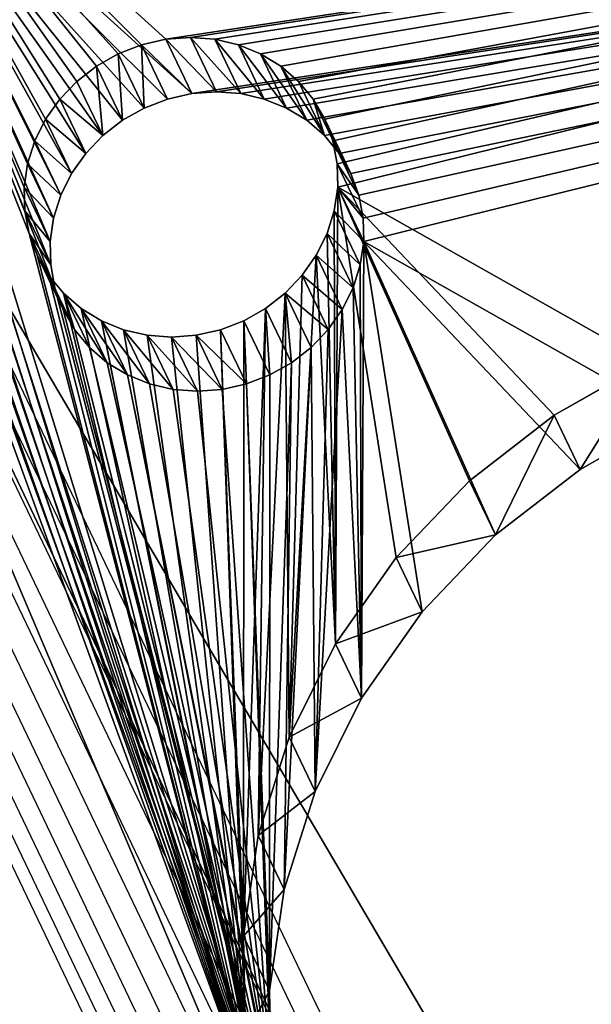
# Model space of a CAD drawing. Units: inches. Extents: x 969 to 1242, y -483 to 257.
# Drawn here: x 972 to 974, y -25 to -22 of the extents above; entities that cross this region are included whole.
import ezdxf

# ---------------------------------------------------------------- set-up
doc = ezdxf.new("R2010")
doc.units = ezdxf.units.IN
doc.header["$MEASUREMENT"] = 0

# ---------------------------------------------------------------- blocks, each defined once
blk = doc.blocks.new('Grupa_1')
blk.add_line((0, 9), (0, 9, 232))
at = {"color": 36, "true_color": 0x774613}
mesh = blk.add_polyface(dxfattribs=at)
corners = [(0, 9), (0, 0, 232), (0, 0), (0, 9, 232)]
mesh.append_faces([[corners[k] for k in face] for face in [(0, 1, 2), (1, 0, 3)]], dxfattribs={"vtx0": -1, "color": 36})
mesh = blk.add_polyface(dxfattribs=at)
corners = [(9, 9, 232), (0, 9), (9, 9), (0, 9, 232)]
mesh.append_faces([[corners[k] for k in face] for face in [(0, 1, 2), (1, 0, 3)]], dxfattribs={"vtx0": -1, "color": 36})
mesh = blk.add_polyface(dxfattribs=at)
corners = [(0, 0), (9, 9), (0, 9), (9, 0)]
mesh.append_faces([[corners[k] for k in face] for face in [(0, 1, 2), (1, 0, 3)]], dxfattribs={"vtx0": -1, "color": 36})
blk = doc.blocks.new('1423')
for p, q in [((91.1293, 135.4856), (12.6616, 97.8608)), ((12.7004, 97.8334), (91.2029, 135.475)), ((91.2746, 135.4524), (12.7436, 97.7972)), ((91.3428, 135.4186), (12.7898, 97.7528)), ((12.8357, 97.7003), (91.4057, 135.3742)), ((91.4618, 135.3205), (12.8812, 97.6415)), ((12.92, 97.5754), (91.5097, 135.2588)), ((91.5482, 135.1904), (12.9558, 97.5058)), ((91.5764, 135.1173), (12.9839, 97.4326)), ((13.0046, 97.358), (91.5937, 135.0411)), ((91.5994, 134.9637), (13.0209, 97.2853))]:
    blk.add_line(p, q)

msp = doc.modelspace()

# ---------------------------------------------------------------- linework, layer by layer
at = {"extrusion": (0.996195, 4.30778e-15, -0.087156)}
for p, q in [((972.2124, -22.4755, 10.4723), (972.2886, -22.4583, 10.4651)), ((972.2886, -22.4583, 10.4651), (972.366, -22.4525, 10.4536)), ((972.3702, -22.6285, 10.9281), (972.2886, -22.4583, 10.4651)), ((972.366, -22.4525, 10.4536), (972.4476, -22.6227, 10.9166)), ((972.366, -22.4525, 10.4536), (972.4427, -22.4583, 10.438)), ((972.4427, -22.4583, 10.438), (972.5167, -22.4755, 10.4186)), ((972.5243, -22.6285, 10.901), (972.4427, -22.4583, 10.438)), ((972.1392, -22.5037, 10.4748), (972.2124, -22.4755, 10.4723)), ((972.294, -22.6457, 10.9352), (972.2124, -22.4755, 10.4723)), ((972.5167, -22.4755, 10.4186), (972.5863, -22.5037, 10.3959)), ((972.5983, -22.6457, 10.8816), (972.5167, -22.4755, 10.4186)), ((972.0709, -22.5423, 10.4726), (972.1392, -22.5037, 10.4748)), ((972.2209, -22.674, 10.9378), (972.1392, -22.5037, 10.4748)), ((972.668, -22.674, 10.8589), (972.5863, -22.5037, 10.3959)), ((972.5863, -22.5037, 10.3959), (972.6498, -22.5423, 10.3706)), ((972.0092, -22.5902, 10.4659), (972.0709, -22.5423, 10.4726)), ((972.1526, -22.7125, 10.9356), (972.0709, -22.5423, 10.4726)), ((972.6498, -22.5423, 10.3706), (972.7055, -22.5902, 10.3431)), ((972.7314, -22.7125, 10.8336), (972.6498, -22.5423, 10.3706)), ((971.9554, -22.6463, 10.4548), (972.0092, -22.5902, 10.4659)), ((972.0908, -22.7604, 10.9289), (972.0092, -22.5902, 10.4659)), ((972.7872, -22.7604, 10.8061), (972.7055, -22.5902, 10.3431)), ((972.7055, -22.5902, 10.3431), (972.7522, -22.6463, 10.3143)), ((971.9111, -22.7092, 10.4394), (971.9554, -22.6463, 10.4548)), ((972.0371, -22.8165, 10.9177), (971.9554, -22.6463, 10.4548)), ((972.294, -22.6457, 10.9352), (972.2209, -22.674, 10.9378)), ((972.3702, -22.6285, 10.9281), (972.294, -22.6457, 10.9352)), ((972.4476, -22.6227, 10.9166), (972.3702, -22.6285, 10.9281)), ((972.5243, -22.6285, 10.901), (972.4476, -22.6227, 10.9166)), ((972.5983, -22.6457, 10.8816), (972.5243, -22.6285, 10.901)), ((972.668, -22.674, 10.8589), (972.5983, -22.6457, 10.8816)), ((972.7522, -22.6463, 10.3143), (972.7886, -22.7092, 10.2847)), ((972.8338, -22.8165, 10.7773), (972.7522, -22.6463, 10.3143)), ((972.2209, -22.674, 10.9378), (972.1526, -22.7125, 10.9356)), ((972.7314, -22.7125, 10.8336), (972.668, -22.674, 10.8589)), ((971.8773, -22.7773, 10.4203), (971.9111, -22.7092, 10.4394)), ((971.9927, -22.8794, 10.9024), (971.9111, -22.7092, 10.4394)), ((972.1526, -22.7125, 10.9356), (972.0908, -22.7604, 10.9289)), ((972.7872, -22.7604, 10.8061), (972.7314, -22.7125, 10.8336)), ((972.7886, -22.7092, 10.2847), (972.8139, -22.7773, 10.2552)), ((972.8702, -22.8794, 10.7477), (972.7886, -22.7092, 10.2847)), ((972.0908, -22.7604, 10.9289), (972.0371, -22.8165, 10.9177)), ((972.8338, -22.8165, 10.7773), (972.7872, -22.7604, 10.8061)), ((971.8547, -22.8491, 10.3979), (971.8773, -22.7773, 10.4203)), ((971.9589, -22.9476, 10.8833), (971.8773, -22.7773, 10.4203)), ((972.8955, -22.9476, 10.7182), (972.8139, -22.7773, 10.2552)), ((972.8139, -22.7773, 10.2552), (972.8274, -22.8491, 10.2264)), ((972.0371, -22.8165, 10.9177), (971.9927, -22.8794, 10.9024)), ((972.8702, -22.8794, 10.7477), (972.8338, -22.8165, 10.7773)), ((971.844, -22.9226, 10.3728), (971.8547, -22.8491, 10.3979)), ((971.9363, -23.0193, 10.8609), (971.8547, -22.8491, 10.3979)), ((972.8274, -22.8491, 10.2264), (972.8288, -22.9226, 10.1991)), ((972.909, -23.0193, 10.6894), (972.8274, -22.8491, 10.2264)), ((971.9927, -22.8794, 10.9024), (971.9589, -22.9476, 10.8833)), ((972.8955, -22.9476, 10.7182), (972.8702, -22.8794, 10.7477)), ((971.9257, -23.0928, 10.8358), (971.844, -22.9226, 10.3728)), ((971.8455, -22.9961, 10.3455), (971.844, -22.9226, 10.3728)), ((972.8288, -22.9226, 10.1991), (972.8181, -22.9961, 10.174)), ((972.9105, -23.0928, 10.6621), (972.8288, -22.9226, 10.1991)), ((971.9589, -22.9476, 10.8833), (971.9363, -23.0193, 10.8609)), ((972.909, -23.0193, 10.6894), (972.8955, -22.9476, 10.7182)), ((971.9271, -23.1664, 10.8085), (971.8455, -22.9961, 10.3455)), ((971.859, -23.0679, 10.3167), (971.8455, -22.9961, 10.3455)), ((971.9363, -23.0193, 10.8609), (971.9257, -23.0928, 10.8358)), ((972.8181, -22.9961, 10.174), (972.7956, -23.0679, 10.1516)), ((972.8998, -23.1664, 10.637), (972.8181, -22.9961, 10.174)), ((972.9105, -23.0928, 10.6621), (972.909, -23.0193, 10.6894)), ((971.9406, -23.2381, 10.7797), (971.859, -23.0679, 10.3167)), ((971.8843, -23.136, 10.2872), (971.859, -23.0679, 10.3167)), ((972.7956, -23.0679, 10.1516), (972.7617, -23.136, 10.1325)), ((972.8772, -23.2381, 10.6146), (972.7956, -23.0679, 10.1516)), ((971.9257, -23.0928, 10.8358), (971.9271, -23.1664, 10.8085)), ((972.8998, -23.1664, 10.637), (972.9105, -23.0928, 10.6621)), ((971.9659, -23.3063, 10.7502), (971.8843, -23.136, 10.2872)), ((971.9207, -23.1989, 10.2577), (971.8843, -23.136, 10.2872)), ((972.7617, -23.136, 10.1325), (972.7174, -23.1989, 10.1172)), ((972.8434, -23.3063, 10.5955), (972.7617, -23.136, 10.1325)), ((971.9271, -23.1664, 10.8085), (971.9406, -23.2381, 10.7797)), ((972.8772, -23.2381, 10.6146), (972.8998, -23.1664, 10.637)), ((972.0023, -23.3692, 10.7206), (971.9207, -23.1989, 10.2577)), ((971.9673, -23.255, 10.2288), (971.9207, -23.1989, 10.2577)), ((972.7174, -23.1989, 10.1172), (972.6637, -23.255, 10.106)), ((972.799, -23.3692, 10.5801), (972.7174, -23.1989, 10.1172)), ((971.9406, -23.2381, 10.7797), (971.9659, -23.3063, 10.7502)), ((972.8434, -23.3063, 10.5955), (972.8772, -23.2381, 10.6146)), ((972.049, -23.4253, 10.6918), (971.9673, -23.255, 10.2288)), ((972.0231, -23.3029, 10.2014), (971.9673, -23.255, 10.2288)), ((972.6637, -23.255, 10.106), (972.6019, -23.3029, 10.0993)), ((972.7453, -23.4253, 10.569), (972.6637, -23.255, 10.106)), ((971.9659, -23.3063, 10.7502), (972.0023, -23.3692, 10.7206)), ((972.1047, -23.4732, 10.6643), (972.0231, -23.3029, 10.2014)), ((972.0865, -23.3415, 10.176), (972.0231, -23.3029, 10.2014)), ((972.6019, -23.3029, 10.0993), (972.5336, -23.3415, 10.0972)), ((972.6836, -23.4732, 10.5623), (972.6019, -23.3029, 10.0993)), ((972.799, -23.3692, 10.5801), (972.8434, -23.3063, 10.5955)), ((972.1682, -23.5117, 10.639), (972.0865, -23.3415, 10.176)), ((972.1561, -23.3697, 10.1533), (972.0865, -23.3415, 10.176)), ((972.5336, -23.3415, 10.0972), (972.4605, -23.3697, 10.0997)), ((972.6153, -23.5117, 10.5601), (972.5336, -23.3415, 10.0972)), ((972.0023, -23.3692, 10.7206), (972.049, -23.4253, 10.6918)), ((972.2378, -23.54, 10.6163), (972.1561, -23.3697, 10.1533)), ((972.2302, -23.3869, 10.1339), (972.1561, -23.3697, 10.1533)), ((972.3118, -23.5572, 10.5969), (972.2302, -23.3869, 10.1339)), ((972.3069, -23.3927, 10.1183), (972.2302, -23.3869, 10.1339)), ((972.3843, -23.3869, 10.1068), (972.3069, -23.3927, 10.1183)), ((972.3069, -23.3927, 10.1183), (972.3885, -23.563, 10.5813)), ((972.4605, -23.3697, 10.0997), (972.3843, -23.3869, 10.1068)), ((972.3843, -23.3869, 10.1068), (972.4659, -23.5572, 10.5698)), ((972.5421, -23.54, 10.5626), (972.4605, -23.3697, 10.0997)), ((972.7453, -23.4253, 10.569), (972.799, -23.3692, 10.5801)), ((972.049, -23.4253, 10.6918), (972.1047, -23.4732, 10.6643)), ((972.6836, -23.4732, 10.5623), (972.7453, -23.4253, 10.569)), ((972.1047, -23.4732, 10.6643), (972.1682, -23.5117, 10.639)), ((972.6153, -23.5117, 10.5601), (972.6836, -23.4732, 10.5623)), ((973.5089, -23.6378, 9.8162), (973.8026, -23.472, 9.8254)), ((972.1682, -23.5117, 10.639), (972.2378, -23.54, 10.6163)), ((972.5421, -23.54, 10.5626), (972.6153, -23.5117, 10.5601)), ((972.2378, -23.54, 10.6163), (972.3118, -23.5572, 10.5969)), ((972.4659, -23.5572, 10.5698), (972.5421, -23.54, 10.5626)), ((972.3118, -23.5572, 10.5969), (972.3885, -23.563, 10.5813)), ((972.3885, -23.563, 10.5813), (972.4659, -23.5572, 10.5698)), ((973.2433, -23.8438, 9.7873), (973.5089, -23.6378, 9.8162)), ((973.5906, -23.808, 10.2792), (973.5089, -23.6378, 9.8162)), ((973.8843, -23.6423, 10.2884), (973.5906, -23.808, 10.2792)), ((973.5906, -23.808, 10.2792), (973.325, -24.014, 10.2503)), ((973.0124, -24.085, 9.7393), (973.2433, -23.8438, 9.7873)), ((973.325, -24.014, 10.2503), (973.2433, -23.8438, 9.7873)), ((973.325, -24.014, 10.2503), (973.094, -24.2552, 10.2023)), ((972.8218, -24.3555, 9.6735), (973.0124, -24.085, 9.7393)), ((973.094, -24.2552, 10.2023), (973.0124, -24.085, 9.7393)), ((973.094, -24.2552, 10.2023), (972.9034, -24.5257, 10.1364)), ((972.6762, -24.6485, 9.5914), (972.8218, -24.3555, 9.6735)), ((972.9034, -24.5257, 10.1364), (972.8218, -24.3555, 9.6735)), ((972.9034, -24.5257, 10.1364), (972.7578, -24.8188, 10.0543)), ((972.5792, -24.957, 9.495), (972.6762, -24.6485, 9.5914)), ((972.7578, -24.8188, 10.0543), (972.6762, -24.6485, 9.5914)), ((972.7578, -24.8188, 10.0543), (972.6609, -25.1272, 9.958)), ((972.5333, -25.2732, 9.3869), (972.5792, -24.957, 9.495)), ((972.6609, -25.1272, 9.958), (972.5792, -24.957, 9.495)), ((972.6609, -25.1272, 9.958), (972.6149, -25.4435, 9.8498)), ((972.6149, -25.4435, 9.8498), (972.5333, -25.2732, 9.3869)), ((972.5395, -25.5894, 9.2695), (972.5333, -25.2732, 9.3869)), ((972.6149, -25.4435, 9.8498), (972.6211, -25.7597, 9.7324))]:
    msp.add_line(p, q, dxfattribs=at)

# ---------------------------------------------------------------- block references
at = {"rotation": 90}
msp.add_blockref('1423', (1105.6906, -112.8436), dxfattribs=at)
at = {"extrusion": (0.163176, -0.34202, 0.925417), "rotation": 332.7268304431965}
msp.add_blockref('Grupa_1', (862.7206, -408.0119, 176.5175), dxfattribs=at)

# ---------------------------------------------------------------- meshes
at = {"color": 9, "true_color": 0xcacaca}
mesh = msp.add_polyface(dxfattribs=at)
corners = [(978.7997, -21.7071, 9.5933), (978.782, -22.2174, 9.4087), (978.7845, -21.6662, 9.611), (978.8086, -21.7943, 9.5596), (978.8078, -21.7502, 9.576), (971.2434, -21.5122, 10.9973), (971.8547, -22.8491, 10.3979), (971.844, -22.9226, 10.3728), (971.8773, -22.7773, 10.4203), (971.9111, -22.7092, 10.4394), (971.9554, -22.6463, 10.4548), (972.0092, -22.5902, 10.4659), (972.0709, -22.5423, 10.4726), (972.1392, -22.5037, 10.4748), (972.2124, -22.4755, 10.4723), (972.2886, -22.4583, 10.4651), (978.5309, -21.5122, 9.7123), (972.366, -22.4525, 10.4536), (972.4427, -22.4583, 10.438), (972.5167, -22.4755, 10.4186), (972.5863, -22.5037, 10.3959), (972.6498, -22.5423, 10.3706), (972.7055, -22.5902, 10.3431), (972.7522, -22.6463, 10.3143), (972.7886, -22.7092, 10.2847), (972.8139, -22.7773, 10.2552), (972.8274, -22.8491, 10.2264), (972.8288, -22.9226, 10.1991), (973.8026, -23.472, 9.8254), (973.5089, -23.6378, 9.8162), (973.2433, -23.8438, 9.7873), (973.0124, -24.085, 9.7393), (972.8218, -24.3555, 9.6735), (974.1172, -23.3506, 9.8146), (974.445, -23.2766, 9.784), (974.7778, -23.2517, 9.7345), (975.1074, -23.2766, 9.6672), (975.4258, -23.3506, 9.5838), (975.7251, -23.472, 9.4864), (975.998, -23.6378, 9.3773), (976.2377, -23.8438, 9.2593), (976.4383, -24.085, 9.1352), (976.5949, -24.3555, 9.0082), (976.7036, -24.6485, 8.8812), (976.7618, -24.957, 8.7575), (976.768, -25.2732, 8.6402), (976.7676, -27.2049, 7.9299), (976.8408, -27.1767, 7.9273), (976.917, -27.1595, 7.9202), (976.9944, -27.1537, 7.9087), (977.0711, -27.1595, 7.8931), (977.1451, -27.1767, 7.8737), (977.2147, -27.2049, 7.851), (977.2782, -27.2435, 7.8257), (977.3339, -27.2914, 7.7982), (977.3806, -27.3475, 7.7694), (977.417, -27.4104, 7.7398), (977.4423, -27.4785, 7.7103), (977.4558, -27.5503, 7.6815), (977.4572, -27.6238, 7.6542), (978.0579, -29.0342, 7.0297), (978.1043, -29.0307, 7.0228), (978.1501, -29.0204, 7.0185), (978.194, -29.0034, 7.017), (978.2349, -28.9803, 7.0183), (978.272, -28.9516, 7.0223), (978.3042, -28.9179, 7.029), (978.5769, -21.5157, 9.703), (978.3308, -28.8802, 7.0382), (978.3511, -28.8393, 7.0496), (978.6214, -21.526, 9.6913), (978.3647, -28.7962, 7.0631), (978.3711, -28.7521, 7.0782), (978.3977, -28.329, 7.2291), (978.4469, -28.329, 7.2204), (978.6631, -21.543, 9.6777), (978.8313, -22.2174, 9.4001), (978.7012, -21.5661, 9.6625), (978.7346, -21.5949, 9.646), (978.7626, -21.6285, 9.6287), (970.8543, -22.2174, 10.8066), (970.5192, -28.329, 8.6183), (970.47, -28.329, 8.6269), (970.5168, -28.8802, 8.416), (970.5386, -28.9179, 8.3983), (970.5666, -28.9516, 8.381), (970.6001, -28.9803, 8.3645), (970.6381, -29.0034, 8.3493), (970.6799, -29.0204, 8.3357), (970.9036, -22.2174, 10.7979), (970.7243, -29.0307, 8.3241), (970.9302, -21.7943, 10.9488), (970.9366, -21.7502, 10.9639), (970.9501, -21.7071, 10.9774), (970.9704, -21.6662, 10.9888), (970.7703, -29.0342, 8.3147), (970.997, -21.6285, 10.998), (971.0292, -21.5949, 11.0047), (972.5976, -25.8979, 9.1458), (972.7064, -26.191, 9.0188), (972.8629, -26.4614, 8.8918), (973.0636, -26.7026, 8.7677), (973.3032, -26.9086, 8.6497), (973.5761, -27.0744, 8.5406), (971.0663, -21.5661, 11.0087), (971.1073, -21.543, 11.01), (971.1512, -21.526, 11.0085), (971.1969, -21.5157, 11.0043), (971.859, -23.0679, 10.3167), (971.8455, -22.9961, 10.3455), (971.8843, -23.136, 10.2872), (971.9207, -23.1989, 10.2577), (971.9673, -23.255, 10.2288), (972.0231, -23.3029, 10.2014), (972.0865, -23.3415, 10.176), (972.5395, -25.5894, 9.2695), (972.1561, -23.3697, 10.1533), (972.2302, -23.3869, 10.1339), (972.3069, -23.3927, 10.1183), (972.3843, -23.3869, 10.1068), (972.4605, -23.3697, 10.0997), (972.5333, -25.2732, 9.3869), (972.5336, -23.3415, 10.0972), (973.8754, -27.1958, 8.4432), (974.1938, -27.2698, 8.3598), (974.5235, -27.2947, 8.2925), (974.8563, -27.2698, 8.243), (975.184, -27.1958, 8.2125), (976.6515, -28.0041, 7.6564), (975.4986, -27.0744, 8.2016), (976.5957, -27.9562, 7.6839), (976.5491, -27.9001, 7.7127), (975.7923, -26.9086, 8.2108), (976.5127, -27.8372, 7.7423), (976.0579, -26.7026, 8.2397), (976.4874, -27.7691, 7.7718), (976.4739, -27.6973, 7.8006), (976.2889, -26.4614, 8.2877), (976.4724, -27.6238, 7.8279), (976.4795, -26.191, 8.3535), (976.7149, -28.0427, 7.6311), (976.7845, -28.0709, 7.6084), (976.8586, -28.0881, 7.589), (976.9353, -28.0939, 7.5734), (977.0127, -28.0881, 7.5619), (977.0889, -28.0709, 7.5548), (977.162, -28.0427, 7.5522), (977.2303, -28.0041, 7.5544), (977.2921, -27.9562, 7.5611), (977.3458, -27.9001, 7.5723), (977.3901, -27.8372, 7.5876), (977.424, -27.7691, 7.6067), (977.4465, -27.6973, 7.6291), (976.625, -25.8979, 8.4356), (976.4831, -27.5503, 7.853), (976.5057, -27.4785, 7.8754), (976.5395, -27.4104, 7.8945), (976.5838, -27.3475, 7.9098), (976.722, -25.5894, 8.532), (976.6375, -27.2914, 7.921), (976.6993, -27.2435, 7.9277), (972.6019, -23.3029, 10.0993), (972.5792, -24.957, 9.495), (972.6637, -23.255, 10.106), (972.6762, -24.6485, 9.5914), (972.7174, -23.1989, 10.1172), (972.7617, -23.136, 10.1325), (972.7956, -23.0679, 10.1516), (972.8181, -22.9961, 10.174), (970.4935, -28.7962, 8.451), (970.4926, -28.7521, 8.4674), (970.5016, -28.8393, 8.4337)]
mesh.append_faces([[corners[k] for k in face] for face in [(3, 0, 4), (74, 1, 76), (80, 81, 82), (81, 169, 170)]], dxfattribs={"vtx0": -1, "color": 9})
mesh.append_faces([[corners[k] for k in face] for face in [(0, 1, 2), (1, 0, 3), (6, 5, 8), (8, 5, 9), (9, 5, 10), (10, 5, 11), (11, 5, 12), (12, 5, 13), (13, 5, 14), (14, 5, 15), (15, 16, 17), (17, 16, 18), (18, 16, 19), (19, 16, 20), (20, 16, 21), (21, 16, 22), (22, 16, 23), (23, 16, 24), (24, 16, 25), (25, 16, 26), (26, 16, 27), (28, 16, 33), (33, 16, 34), (34, 16, 35), (35, 16, 36), (36, 16, 37), (37, 16, 38), (38, 16, 39), (39, 16, 40), (40, 16, 41), (41, 16, 42), (42, 16, 43), (43, 16, 44), (44, 16, 45), (46, 16, 47), (47, 16, 48), (48, 16, 49), (49, 16, 50), (50, 16, 51), (51, 16, 52), (52, 16, 53), (53, 16, 54), (54, 16, 55), (55, 16, 56), (56, 16, 57), (57, 16, 58), (58, 16, 59), (60, 16, 61), (61, 16, 62), (62, 16, 63), (63, 16, 64), (64, 16, 65), (65, 16, 66), (66, 67, 68), (68, 67, 69), (69, 70, 71), (71, 70, 72), (72, 70, 73), (73, 70, 74), (83, 80, 84), (84, 80, 85), (85, 80, 86), (86, 80, 87), (87, 80, 88), (88, 89, 90), (90, 94, 95), (95, 103, 60), (108, 5, 109), (109, 5, 7), (98, 114, 115), (115, 120, 121), (128, 129, 130), (130, 129, 131), (131, 132, 133), (133, 134, 135), (135, 134, 136), (136, 137, 138), (153, 138, 139), (138, 153, 154), (154, 153, 155), (155, 153, 156), (156, 153, 157), (157, 158, 159), (159, 158, 160), (160, 45, 46), (161, 121, 122), (121, 161, 162), (162, 163, 164), (164, 166, 32), (169, 81, 171), (171, 81, 83)]], dxfattribs={"vtx0": -1, "vtx1": -1, "color": 9})
mesh.append_faces([[corners[k] for k in face] for face in [(27, 16, 28), (45, 16, 46), (59, 16, 60), (74, 75, 1), (81, 80, 83), (95, 97, 98), (98, 5, 108), (60, 127, 128)]], dxfattribs={"vtx0": -1, "vtx1": -1, "vtx2": -1, "color": 9})
mesh.append_faces([[corners[k] for k in face] for face in [(5, 6, 7), (15, 5, 16), (27, 28, 29), (27, 29, 30), (27, 30, 31), (27, 31, 32), (66, 16, 67), (69, 67, 70), (74, 70, 75), (1, 75, 77), (1, 77, 78), (1, 78, 79), (1, 79, 2), (88, 80, 89), (90, 89, 91), (90, 91, 92), (90, 92, 93), (90, 93, 94), (95, 94, 96), (95, 96, 97), (95, 98, 99), (95, 99, 100), (95, 100, 101), (95, 101, 102), (95, 102, 103), (98, 97, 104), (98, 104, 105), (98, 105, 106), (98, 106, 107), (98, 107, 5), (98, 108, 110), (98, 110, 111), (98, 111, 112), (98, 112, 113), (98, 113, 114), (115, 114, 116), (115, 116, 117), (115, 117, 118), (115, 118, 119), (115, 119, 120), (121, 120, 122), (60, 103, 123), (60, 123, 124), (60, 124, 125), (60, 125, 126), (60, 126, 127), (128, 127, 129), (131, 129, 132), (133, 132, 134), (136, 134, 137), (138, 137, 139), (60, 128, 140), (60, 140, 141), (60, 141, 142), (60, 142, 143), (60, 143, 144), (60, 144, 145), (60, 145, 146), (60, 146, 147), (60, 147, 148), (60, 148, 149), (60, 149, 150), (60, 150, 151), (60, 151, 152), (60, 152, 59), (157, 153, 158), (160, 158, 45), (162, 161, 163), (164, 163, 165), (164, 165, 166), (32, 166, 167), (32, 167, 168), (32, 168, 27)]], dxfattribs={"vtx0": -1, "vtx2": -1, "color": 9})
mesh = msp.add_polyface(dxfattribs=at)
corners = [(972.6149, -25.4435, 9.8498), (972.6836, -23.4732, 10.5623), (972.6153, -23.5117, 10.5601), (972.6609, -25.1272, 9.958), (972.7453, -23.4253, 10.569), (972.7578, -24.8188, 10.0543), (972.799, -23.3692, 10.5801), (972.8434, -23.3063, 10.5955), (972.9034, -24.5257, 10.1364), (972.8772, -23.2381, 10.6146), (972.8998, -23.1664, 10.637), (972.9105, -23.0928, 10.6621), (976.5541, -27.7941, 8.2909), (976.7067, -26.0681, 8.8986), (976.5611, -26.3612, 8.8165), (976.5647, -27.7205, 8.316), (976.5873, -27.6488, 8.3384), (976.6211, -27.5806, 8.3575), (976.6655, -27.5177, 8.3728), (976.8036, -25.7597, 8.995), (976.7192, -27.4616, 8.384), (976.781, -27.4137, 8.3907), (976.8496, -25.4435, 9.1031), (976.8493, -27.3752, 8.3928), (970.6009, -28.4992, 9.0812), (970.936, -22.3877, 11.2696), (970.5516, -28.4992, 9.0899), (970.5984, -29.0504, 8.879), (970.6203, -29.0881, 8.8613), (970.6482, -29.1218, 8.844), (970.6817, -29.1506, 8.8275), (970.7198, -29.1737, 8.8123), (970.7615, -29.1906, 8.7987), (970.9852, -22.3877, 11.2609), (970.806, -29.201, 8.787), (971.0118, -21.9646, 11.4118), (971.0182, -21.9204, 11.4269), (971.0317, -21.8774, 11.4404), (971.0521, -21.8365, 11.4518), (970.852, -29.2044, 8.7776), (971.0787, -21.7988, 11.461), (971.1109, -21.7651, 11.4677), (972.6793, -26.0681, 9.6088), (972.788, -26.3612, 9.4818), (972.9446, -26.6317, 9.3548), (973.1452, -26.8729, 9.2307), (973.3849, -27.0789, 9.1127), (973.6577, -27.2446, 9.0036), (978.1395, -29.2044, 7.4927), (971.1479, -21.7364, 11.4717), (971.1889, -21.7132, 11.473), (971.2328, -21.6963, 11.4715), (971.2786, -21.686, 11.4672), (971.325, -21.6825, 11.4603), (971.9406, -23.2381, 10.7797), (971.9271, -23.1664, 10.8085), (971.9257, -23.0928, 10.8358), (971.9659, -23.3063, 10.7502), (972.0023, -23.3692, 10.7206), (972.049, -23.4253, 10.6918), (972.1047, -23.4732, 10.6643), (972.1682, -23.5117, 10.639), (972.6211, -25.7597, 9.7324), (972.2378, -23.54, 10.6163), (972.3118, -23.5572, 10.5969), (972.3885, -23.563, 10.5813), (972.4659, -23.5572, 10.5698), (972.5421, -23.54, 10.5626), (973.9571, -27.366, 8.9062), (974.2755, -27.4401, 8.8228), (974.6051, -27.465, 8.7555), (974.9379, -27.4401, 8.706), (975.2657, -27.366, 8.6754), (976.7331, -28.1744, 8.1194), (975.5802, -27.2446, 8.6646), (976.6774, -28.1265, 8.1469), (976.6307, -28.0704, 8.1757), (975.874, -27.0789, 8.6738), (976.5943, -28.0075, 8.2053), (976.1396, -26.8729, 8.7027), (976.569, -27.9393, 8.2348), (976.5555, -27.8676, 8.2636), (976.3705, -26.6317, 8.7507), (976.7966, -28.2129, 8.0941), (976.8662, -28.2412, 8.0714), (976.9402, -28.2584, 8.052), (977.0169, -28.2642, 8.0364), (977.0943, -28.2584, 8.0248), (977.1705, -28.2412, 8.0177), (977.2437, -28.2129, 8.0152), (977.312, -28.1744, 8.0174), (977.3737, -28.1265, 8.0241), (977.4274, -28.0704, 8.0352), (977.4718, -28.0075, 8.0506), (977.5056, -27.9393, 8.0696), (977.5282, -27.8676, 8.092), (977.5389, -27.7941, 8.1172), (970.5751, -28.9665, 8.914), (970.5743, -28.9224, 8.9303), (970.5832, -29.0095, 8.8967), (972.3702, -22.6285, 10.9281), (978.6126, -21.6825, 10.1753), (972.294, -22.6457, 10.9352), (972.2209, -22.674, 10.9378), (972.1526, -22.7125, 10.9356), (972.0908, -22.7604, 10.9289), (972.0371, -22.8165, 10.9177), (971.9927, -22.8794, 10.9024), (971.9589, -22.9476, 10.8833), (971.9363, -23.0193, 10.8609), (972.4476, -22.6227, 10.9166), (972.5243, -22.6285, 10.901), (972.5983, -22.6457, 10.8816), (972.668, -22.674, 10.8589), (972.7314, -22.7125, 10.8336), (972.7872, -22.7604, 10.8061), (972.8338, -22.8165, 10.7773), (972.8702, -22.8794, 10.7477), (972.8955, -22.9476, 10.7182), (972.909, -23.0193, 10.6894), (973.8843, -23.6423, 10.2884), (973.5906, -23.808, 10.2792), (973.325, -24.014, 10.2503), (973.094, -24.2552, 10.2023), (974.1989, -23.5209, 10.2775), (974.5266, -23.4468, 10.247), (974.8594, -23.4219, 10.1975), (975.189, -23.4468, 10.1302), (975.5075, -23.5209, 10.0468), (975.8068, -23.6423, 9.9494), (976.0796, -23.808, 9.8403), (976.3193, -24.014, 9.7223), (976.5199, -24.2552, 9.5982), (976.6765, -24.5257, 9.4711), (976.7853, -24.8188, 9.3442), (976.8434, -25.1272, 9.2205), (976.9224, -27.3469, 8.3903), (976.9986, -27.3297, 8.3832), (977.076, -27.3239, 8.3717), (977.1527, -27.3297, 8.3561), (977.2267, -27.3469, 8.3367), (977.2963, -27.3752, 8.314), (977.3598, -27.4137, 8.2886), (977.4155, -27.4616, 8.2612), (977.4622, -27.5177, 8.2323), (977.4986, -27.5806, 8.2028), (977.5239, -27.6488, 8.1733), (977.5374, -27.7205, 8.1445), (978.186, -29.201, 7.4857), (978.2317, -29.1906, 7.4815), (978.2756, -29.1737, 7.48), (978.3166, -29.1506, 7.4812), (978.3536, -29.1218, 7.4853), (978.3859, -29.0881, 7.492), (978.6586, -21.686, 10.1659), (978.4125, -29.0504, 7.5012), (978.4328, -29.0095, 7.5126), (978.703, -21.6963, 10.1543), (978.4463, -28.9665, 7.5261), (978.4527, -28.9224, 7.5412), (978.4793, -28.4992, 7.6921), (978.5286, -28.4992, 7.6834), (978.7448, -21.7132, 10.1407), (978.8637, -22.3877, 9.8717), (978.9129, -22.3877, 9.863), (978.7828, -21.7364, 10.1255), (978.8163, -21.7651, 10.109), (978.8443, -21.7988, 10.0917), (978.8661, -21.8365, 10.074), (978.8813, -21.8774, 10.0563), (978.8903, -21.9646, 10.0226), (978.8894, -21.9204, 10.039)]
mesh.append_faces([[corners[k] for k in face] for face in [(24, 25, 26), (97, 24, 98), (163, 161, 164), (169, 170, 171)]], dxfattribs={"vtx0": -1, "color": 9})
mesh.append_faces([[corners[k] for k in face] for face in [(1, 3, 4), (4, 5, 6), (6, 5, 7), (7, 8, 9), (9, 8, 10), (10, 8, 11), (13, 18, 19), (19, 21, 22), (25, 32, 33), (33, 34, 35), (35, 34, 36), (36, 34, 37), (37, 34, 38), (38, 39, 40), (40, 39, 41), (42, 39, 43), (43, 39, 44), (44, 39, 45), (45, 39, 46), (46, 39, 47), (41, 42, 49), (49, 42, 50), (50, 42, 51), (51, 42, 52), (52, 42, 53), (54, 42, 57), (57, 42, 58), (58, 42, 59), (59, 42, 60), (60, 42, 61), (61, 62, 63), (63, 62, 64), (64, 62, 65), (65, 62, 66), (66, 62, 67), (67, 0, 2), (47, 48, 68), (68, 48, 69), (69, 48, 70), (70, 48, 71), (71, 48, 72), (72, 73, 74), (74, 76, 77), (77, 78, 79), (79, 81, 82), (82, 12, 14), (73, 48, 83), (83, 48, 84), (84, 48, 85), (85, 48, 86), (86, 48, 87), (87, 48, 88), (88, 48, 89), (89, 48, 90), (90, 48, 91), (91, 48, 92), (92, 48, 93), (93, 48, 94), (94, 48, 95), (95, 48, 96), (53, 100, 101), (100, 53, 102), (102, 53, 103), (103, 53, 104), (104, 53, 105), (105, 53, 106), (106, 53, 107), (107, 53, 108), (108, 53, 109), (109, 53, 56), (120, 11, 121), (121, 11, 122), (122, 11, 123), (123, 11, 8), (101, 153, 154), (154, 156, 157), (157, 161, 162), (162, 163, 165), (165, 163, 166), (166, 163, 167), (167, 163, 168)]], dxfattribs={"vtx0": -1, "vtx1": -1, "color": 9})
mesh.append_faces([[corners[k] for k in face] for face in [(25, 24, 27), (41, 39, 42), (53, 42, 54), (72, 48, 73), (101, 11, 120), (101, 22, 23), (101, 96, 48), (162, 161, 163)]], dxfattribs={"vtx0": -1, "vtx1": -1, "vtx2": -1, "color": 9})
mesh.append_faces([[corners[k] for k in face] for face in [(0, 1, 2), (1, 0, 3), (4, 3, 5), (7, 5, 8), (12, 13, 14), (13, 12, 15), (13, 15, 16), (13, 16, 17), (13, 17, 18), (19, 18, 20), (19, 20, 21), (22, 21, 23), (25, 27, 28), (25, 28, 29), (25, 29, 30), (25, 30, 31), (25, 31, 32), (33, 32, 34), (38, 34, 39), (47, 39, 48), (53, 54, 55), (53, 55, 56), (61, 42, 62), (67, 62, 0), (74, 73, 75), (74, 75, 76), (77, 76, 78), (79, 78, 80), (79, 80, 81), (82, 81, 12), (24, 97, 99), (24, 99, 27), (101, 100, 110), (101, 110, 111), (101, 111, 112), (101, 112, 113), (101, 113, 114), (101, 114, 115), (101, 115, 116), (101, 116, 117), (101, 117, 118), (101, 118, 119), (101, 119, 11), (101, 120, 124), (101, 124, 125), (101, 125, 126), (101, 126, 127), (101, 127, 128), (101, 128, 129), (101, 129, 130), (101, 130, 131), (101, 131, 132), (101, 132, 133), (101, 133, 134), (101, 134, 135), (101, 135, 22), (101, 23, 136), (101, 136, 137), (101, 137, 138), (101, 138, 139), (101, 139, 140), (101, 140, 141), (101, 141, 142), (101, 142, 143), (101, 143, 144), (101, 144, 145), (101, 145, 146), (101, 146, 147), (101, 147, 96), (101, 48, 148), (101, 148, 149), (101, 149, 150), (101, 150, 151), (101, 151, 152), (101, 152, 153), (154, 153, 155), (154, 155, 156), (157, 156, 158), (157, 158, 159), (157, 159, 160), (157, 160, 161), (163, 169, 168), (169, 163, 170)]], dxfattribs={"vtx0": -1, "vtx2": -1, "color": 9})
mesh = msp.add_polyface(dxfattribs=at)
corners = [(972.3702, -22.6285, 10.9281), (972.2124, -22.4755, 10.4723), (972.2886, -22.4583, 10.4651), (972.294, -22.6457, 10.9352)]
mesh.append_faces([[corners[k] for k in face] for face in [(0, 1, 2), (1, 0, 3)]], dxfattribs={"vtx0": -1, "color": 9})
mesh = msp.add_polyface(dxfattribs=at)
corners = [(972.4476, -22.6227, 10.9166), (972.2886, -22.4583, 10.4651), (972.366, -22.4525, 10.4536), (972.3702, -22.6285, 10.9281)]
mesh.append_faces([[corners[k] for k in face] for face in [(0, 1, 2), (1, 0, 3)]], dxfattribs={"vtx0": -1, "color": 9})
mesh = msp.add_polyface(dxfattribs=at)
corners = [(972.5243, -22.6285, 10.901), (972.366, -22.4525, 10.4536), (972.4427, -22.4583, 10.438), (972.4476, -22.6227, 10.9166)]
mesh.append_faces([[corners[k] for k in face] for face in [(0, 1, 2), (1, 0, 3)]], dxfattribs={"vtx0": -1, "color": 9})
mesh = msp.add_polyface(dxfattribs=at)
corners = [(972.5983, -22.6457, 10.8816), (972.4427, -22.4583, 10.438), (972.5167, -22.4755, 10.4186), (972.5243, -22.6285, 10.901)]
mesh.append_faces([[corners[k] for k in face] for face in [(0, 1, 2), (1, 0, 3)]], dxfattribs={"vtx0": -1, "color": 9})
mesh = msp.add_polyface(dxfattribs=at)
corners = [(972.2124, -22.4755, 10.4723), (972.2209, -22.674, 10.9378), (972.1392, -22.5037, 10.4748), (972.294, -22.6457, 10.9352)]
mesh.append_faces([[corners[k] for k in face] for face in [(0, 1, 2), (1, 0, 3)]], dxfattribs={"vtx0": -1, "color": 9})
mesh = msp.add_polyface(dxfattribs=at)
corners = [(972.668, -22.674, 10.8589), (972.5167, -22.4755, 10.4186), (972.5863, -22.5037, 10.3959), (972.5983, -22.6457, 10.8816)]
mesh.append_faces([[corners[k] for k in face] for face in [(0, 1, 2), (1, 0, 3)]], dxfattribs={"vtx0": -1, "color": 9})
mesh = msp.add_polyface(dxfattribs=at)
corners = [(972.1392, -22.5037, 10.4748), (972.1526, -22.7125, 10.9356), (972.0709, -22.5423, 10.4726), (972.2209, -22.674, 10.9378)]
mesh.append_faces([[corners[k] for k in face] for face in [(0, 1, 2), (1, 0, 3)]], dxfattribs={"vtx0": -1, "color": 9})
mesh = msp.add_polyface(dxfattribs=at)
corners = [(972.7314, -22.7125, 10.8336), (972.5863, -22.5037, 10.3959), (972.6498, -22.5423, 10.3706), (972.668, -22.674, 10.8589)]
mesh.append_faces([[corners[k] for k in face] for face in [(0, 1, 2), (1, 0, 3)]], dxfattribs={"vtx0": -1, "color": 9})
mesh = msp.add_polyface(dxfattribs=at)
corners = [(972.0709, -22.5423, 10.4726), (972.0908, -22.7604, 10.9289), (972.0092, -22.5902, 10.4659), (972.1526, -22.7125, 10.9356)]
mesh.append_faces([[corners[k] for k in face] for face in [(0, 1, 2), (1, 0, 3)]], dxfattribs={"vtx0": -1, "color": 9})
mesh = msp.add_polyface(dxfattribs=at)
corners = [(972.7872, -22.7604, 10.8061), (972.6498, -22.5423, 10.3706), (972.7055, -22.5902, 10.3431), (972.7314, -22.7125, 10.8336)]
mesh.append_faces([[corners[k] for k in face] for face in [(0, 1, 2), (1, 0, 3)]], dxfattribs={"vtx0": -1, "color": 9})
mesh = msp.add_polyface(dxfattribs=at)
corners = [(971.9554, -22.6463, 10.4548), (972.0908, -22.7604, 10.9289), (972.0371, -22.8165, 10.9177), (972.0092, -22.5902, 10.4659)]
mesh.append_faces([[corners[k] for k in face] for face in [(0, 1, 2), (1, 0, 3)]], dxfattribs={"vtx0": -1, "color": 9})
mesh = msp.add_polyface(dxfattribs=at)
corners = [(972.7872, -22.7604, 10.8061), (972.7522, -22.6463, 10.3143), (972.8338, -22.8165, 10.7773), (972.7055, -22.5902, 10.3431)]
mesh.append_faces([[corners[k] for k in face] for face in [(0, 1, 2), (1, 0, 3)]], dxfattribs={"vtx0": -1, "color": 9})
mesh = msp.add_polyface(dxfattribs=at)
corners = [(971.9111, -22.7092, 10.4394), (972.0371, -22.8165, 10.9177), (971.9927, -22.8794, 10.9024), (971.9554, -22.6463, 10.4548)]
mesh.append_faces([[corners[k] for k in face] for face in [(0, 1, 2), (1, 0, 3)]], dxfattribs={"vtx0": -1, "color": 9})
mesh = msp.add_polyface(dxfattribs=at)
corners = [(972.8338, -22.8165, 10.7773), (972.7886, -22.7092, 10.2847), (972.8702, -22.8794, 10.7477), (972.7522, -22.6463, 10.3143)]
mesh.append_faces([[corners[k] for k in face] for face in [(0, 1, 2), (1, 0, 3)]], dxfattribs={"vtx0": -1, "color": 9})
mesh = msp.add_polyface(dxfattribs=at)
corners = [(971.8773, -22.7773, 10.4203), (971.9927, -22.8794, 10.9024), (971.9589, -22.9476, 10.8833), (971.9111, -22.7092, 10.4394)]
mesh.append_faces([[corners[k] for k in face] for face in [(0, 1, 2), (1, 0, 3)]], dxfattribs={"vtx0": -1, "color": 9})
mesh = msp.add_polyface(dxfattribs=at)
corners = [(972.8702, -22.8794, 10.7477), (972.8139, -22.7773, 10.2552), (972.8955, -22.9476, 10.7182), (972.7886, -22.7092, 10.2847)]
mesh.append_faces([[corners[k] for k in face] for face in [(0, 1, 2), (1, 0, 3)]], dxfattribs={"vtx0": -1, "color": 9})
mesh = msp.add_polyface(dxfattribs=at)
corners = [(971.8547, -22.8491, 10.3979), (971.9589, -22.9476, 10.8833), (971.9363, -23.0193, 10.8609), (971.8773, -22.7773, 10.4203)]
mesh.append_faces([[corners[k] for k in face] for face in [(0, 1, 2), (1, 0, 3)]], dxfattribs={"vtx0": -1, "color": 9})
mesh = msp.add_polyface(dxfattribs=at)
corners = [(972.8955, -22.9476, 10.7182), (972.8274, -22.8491, 10.2264), (972.909, -23.0193, 10.6894), (972.8139, -22.7773, 10.2552)]
mesh.append_faces([[corners[k] for k in face] for face in [(0, 1, 2), (1, 0, 3)]], dxfattribs={"vtx0": -1, "color": 9})
mesh = msp.add_polyface(dxfattribs=at)
corners = [(971.844, -22.9226, 10.3728), (971.9363, -23.0193, 10.8609), (971.9257, -23.0928, 10.8358), (971.8547, -22.8491, 10.3979)]
mesh.append_faces([[corners[k] for k in face] for face in [(0, 1, 2), (1, 0, 3)]], dxfattribs={"vtx0": -1, "color": 9})
mesh = msp.add_polyface(dxfattribs=at)
corners = [(972.909, -23.0193, 10.6894), (972.8288, -22.9226, 10.1991), (972.9105, -23.0928, 10.6621), (972.8274, -22.8491, 10.2264)]
mesh.append_faces([[corners[k] for k in face] for face in [(0, 1, 2), (1, 0, 3)]], dxfattribs={"vtx0": -1, "color": 9})
mesh = msp.add_polyface(dxfattribs=at)
corners = [(971.8455, -22.9961, 10.3455), (971.9257, -23.0928, 10.8358), (971.9271, -23.1664, 10.8085), (971.844, -22.9226, 10.3728)]
mesh.append_faces([[corners[k] for k in face] for face in [(0, 1, 2), (1, 0, 3)]], dxfattribs={"vtx0": -1, "color": 9})
mesh = msp.add_polyface(dxfattribs=at)
corners = [(972.9105, -23.0928, 10.6621), (972.8181, -22.9961, 10.174), (972.8998, -23.1664, 10.637), (972.8288, -22.9226, 10.1991)]
mesh.append_faces([[corners[k] for k in face] for face in [(0, 1, 2), (1, 0, 3)]], dxfattribs={"vtx0": -1, "color": 9})
mesh = msp.add_polyface(dxfattribs=at)
corners = [(971.859, -23.0679, 10.3167), (971.9271, -23.1664, 10.8085), (971.9406, -23.2381, 10.7797), (971.8455, -22.9961, 10.3455)]
mesh.append_faces([[corners[k] for k in face] for face in [(0, 1, 2), (1, 0, 3)]], dxfattribs={"vtx0": -1, "color": 9})
mesh = msp.add_polyface(dxfattribs=at)
corners = [(972.8998, -23.1664, 10.637), (972.7956, -23.0679, 10.1516), (972.8772, -23.2381, 10.6146), (972.8181, -22.9961, 10.174)]
mesh.append_faces([[corners[k] for k in face] for face in [(0, 1, 2), (1, 0, 3)]], dxfattribs={"vtx0": -1, "color": 9})
mesh = msp.add_polyface(dxfattribs=at)
corners = [(971.8843, -23.136, 10.2872), (971.9406, -23.2381, 10.7797), (971.9659, -23.3063, 10.7502), (971.859, -23.0679, 10.3167)]
mesh.append_faces([[corners[k] for k in face] for face in [(0, 1, 2), (1, 0, 3)]], dxfattribs={"vtx0": -1, "color": 9})
mesh = msp.add_polyface(dxfattribs=at)
corners = [(972.8772, -23.2381, 10.6146), (972.7617, -23.136, 10.1325), (972.8434, -23.3063, 10.5955), (972.7956, -23.0679, 10.1516)]
mesh.append_faces([[corners[k] for k in face] for face in [(0, 1, 2), (1, 0, 3)]], dxfattribs={"vtx0": -1, "color": 9})
mesh = msp.add_polyface(dxfattribs=at)
corners = [(971.9207, -23.1989, 10.2577), (971.9659, -23.3063, 10.7502), (972.0023, -23.3692, 10.7206), (971.8843, -23.136, 10.2872)]
mesh.append_faces([[corners[k] for k in face] for face in [(0, 1, 2), (1, 0, 3)]], dxfattribs={"vtx0": -1, "color": 9})
mesh = msp.add_polyface(dxfattribs=at)
corners = [(972.8434, -23.3063, 10.5955), (972.7174, -23.1989, 10.1172), (972.799, -23.3692, 10.5801), (972.7617, -23.136, 10.1325)]
mesh.append_faces([[corners[k] for k in face] for face in [(0, 1, 2), (1, 0, 3)]], dxfattribs={"vtx0": -1, "color": 9})
mesh = msp.add_polyface(dxfattribs=at)
corners = [(971.9673, -23.255, 10.2288), (972.0023, -23.3692, 10.7206), (972.049, -23.4253, 10.6918), (971.9207, -23.1989, 10.2577)]
mesh.append_faces([[corners[k] for k in face] for face in [(0, 1, 2), (1, 0, 3)]], dxfattribs={"vtx0": -1, "color": 9})
mesh = msp.add_polyface(dxfattribs=at)
corners = [(972.799, -23.3692, 10.5801), (972.6637, -23.255, 10.106), (972.7453, -23.4253, 10.569), (972.7174, -23.1989, 10.1172)]
mesh.append_faces([[corners[k] for k in face] for face in [(0, 1, 2), (1, 0, 3)]], dxfattribs={"vtx0": -1, "color": 9})
mesh = msp.add_polyface(dxfattribs=at)
corners = [(971.9673, -23.255, 10.2288), (972.1047, -23.4732, 10.6643), (972.0231, -23.3029, 10.2014), (972.049, -23.4253, 10.6918)]
mesh.append_faces([[corners[k] for k in face] for face in [(0, 1, 2), (1, 0, 3)]], dxfattribs={"vtx0": -1, "color": 9})
mesh = msp.add_polyface(dxfattribs=at)
corners = [(972.6836, -23.4732, 10.5623), (972.6637, -23.255, 10.106), (972.6019, -23.3029, 10.0993), (972.7453, -23.4253, 10.569)]
mesh.append_faces([[corners[k] for k in face] for face in [(0, 1, 2), (1, 0, 3)]], dxfattribs={"vtx0": -1, "color": 9})
mesh = msp.add_polyface(dxfattribs=at)
corners = [(972.0231, -23.3029, 10.2014), (972.1682, -23.5117, 10.639), (972.0865, -23.3415, 10.176), (972.1047, -23.4732, 10.6643)]
mesh.append_faces([[corners[k] for k in face] for face in [(0, 1, 2), (1, 0, 3)]], dxfattribs={"vtx0": -1, "color": 9})
mesh = msp.add_polyface(dxfattribs=at)
corners = [(972.6153, -23.5117, 10.5601), (972.6019, -23.3029, 10.0993), (972.5336, -23.3415, 10.0972), (972.6836, -23.4732, 10.5623)]
mesh.append_faces([[corners[k] for k in face] for face in [(0, 1, 2), (1, 0, 3)]], dxfattribs={"vtx0": -1, "color": 9})
mesh = msp.add_polyface(dxfattribs=at)
corners = [(972.0865, -23.3415, 10.176), (972.2378, -23.54, 10.6163), (972.1561, -23.3697, 10.1533), (972.1682, -23.5117, 10.639)]
mesh.append_faces([[corners[k] for k in face] for face in [(0, 1, 2), (1, 0, 3)]], dxfattribs={"vtx0": -1, "color": 9})
mesh = msp.add_polyface(dxfattribs=at)
corners = [(972.5421, -23.54, 10.5626), (972.5336, -23.3415, 10.0972), (972.4605, -23.3697, 10.0997), (972.6153, -23.5117, 10.5601)]
mesh.append_faces([[corners[k] for k in face] for face in [(0, 1, 2), (1, 0, 3)]], dxfattribs={"vtx0": -1, "color": 9})
mesh = msp.add_polyface(dxfattribs=at)
corners = [(972.1561, -23.3697, 10.1533), (972.3118, -23.5572, 10.5969), (972.2302, -23.3869, 10.1339), (972.2378, -23.54, 10.6163)]
mesh.append_faces([[corners[k] for k in face] for face in [(0, 1, 2), (1, 0, 3)]], dxfattribs={"vtx0": -1, "color": 9})
mesh = msp.add_polyface(dxfattribs=at)
corners = [(972.2302, -23.3869, 10.1339), (972.3885, -23.563, 10.5813), (972.3069, -23.3927, 10.1183), (972.3118, -23.5572, 10.5969)]
mesh.append_faces([[corners[k] for k in face] for face in [(0, 1, 2), (1, 0, 3)]], dxfattribs={"vtx0": -1, "color": 9})
mesh = msp.add_polyface(dxfattribs=at)
corners = [(972.3069, -23.3927, 10.1183), (972.4659, -23.5572, 10.5698), (972.3843, -23.3869, 10.1068), (972.3885, -23.563, 10.5813)]
mesh.append_faces([[corners[k] for k in face] for face in [(0, 1, 2), (1, 0, 3)]], dxfattribs={"vtx0": -1, "color": 9})
mesh = msp.add_polyface(dxfattribs=at)
corners = [(972.3843, -23.3869, 10.1068), (972.5421, -23.54, 10.5626), (972.4605, -23.3697, 10.0997), (972.4659, -23.5572, 10.5698)]
mesh.append_faces([[corners[k] for k in face] for face in [(0, 1, 2), (1, 0, 3)]], dxfattribs={"vtx0": -1, "color": 9})
mesh = msp.add_polyface(dxfattribs=at)
corners = [(973.8026, -23.472, 9.8254), (973.5906, -23.808, 10.2792), (973.5089, -23.6378, 9.8162), (973.8843, -23.6423, 10.2884)]
mesh.append_faces([[corners[k] for k in face] for face in [(0, 1, 2), (1, 0, 3)]], dxfattribs={"vtx0": -1, "color": 9})
mesh = msp.add_polyface(dxfattribs=at)
corners = [(973.5089, -23.6378, 9.8162), (973.325, -24.014, 10.2503), (973.2433, -23.8438, 9.7873), (973.5906, -23.808, 10.2792)]
mesh.append_faces([[corners[k] for k in face] for face in [(0, 1, 2), (1, 0, 3)]], dxfattribs={"vtx0": -1, "color": 9})
mesh = msp.add_polyface(dxfattribs=at)
corners = [(973.0124, -24.085, 9.7393), (973.325, -24.014, 10.2503), (973.094, -24.2552, 10.2023), (973.2433, -23.8438, 9.7873)]
mesh.append_faces([[corners[k] for k in face] for face in [(0, 1, 2), (1, 0, 3)]], dxfattribs={"vtx0": -1, "color": 9})
mesh = msp.add_polyface(dxfattribs=at)
corners = [(972.8218, -24.3555, 9.6735), (973.094, -24.2552, 10.2023), (972.9034, -24.5257, 10.1364), (973.0124, -24.085, 9.7393)]
mesh.append_faces([[corners[k] for k in face] for face in [(0, 1, 2), (1, 0, 3)]], dxfattribs={"vtx0": -1, "color": 9})
mesh = msp.add_polyface(dxfattribs=at)
corners = [(972.6762, -24.6485, 9.5914), (972.9034, -24.5257, 10.1364), (972.7578, -24.8188, 10.0543), (972.8218, -24.3555, 9.6735)]
mesh.append_faces([[corners[k] for k in face] for face in [(0, 1, 2), (1, 0, 3)]], dxfattribs={"vtx0": -1, "color": 9})
mesh = msp.add_polyface(dxfattribs=at)
corners = [(972.5792, -24.957, 9.495), (972.7578, -24.8188, 10.0543), (972.6609, -25.1272, 9.958), (972.6762, -24.6485, 9.5914)]
mesh.append_faces([[corners[k] for k in face] for face in [(0, 1, 2), (1, 0, 3)]], dxfattribs={"vtx0": -1, "color": 9})
mesh = msp.add_polyface(dxfattribs=at)
corners = [(972.5333, -25.2732, 9.3869), (972.6609, -25.1272, 9.958), (972.6149, -25.4435, 9.8498), (972.5792, -24.957, 9.495)]
mesh.append_faces([[corners[k] for k in face] for face in [(0, 1, 2), (1, 0, 3)]], dxfattribs={"vtx0": -1, "color": 9})
mesh = msp.add_polyface(dxfattribs=at)
corners = [(972.5395, -25.5894, 9.2695), (972.6149, -25.4435, 9.8498), (972.6211, -25.7597, 9.7324), (972.5333, -25.2732, 9.3869)]
mesh.append_faces([[corners[k] for k in face] for face in [(0, 1, 2), (1, 0, 3)]], dxfattribs={"vtx0": -1, "color": 9})

doc.saveas('drawing.dxf')
